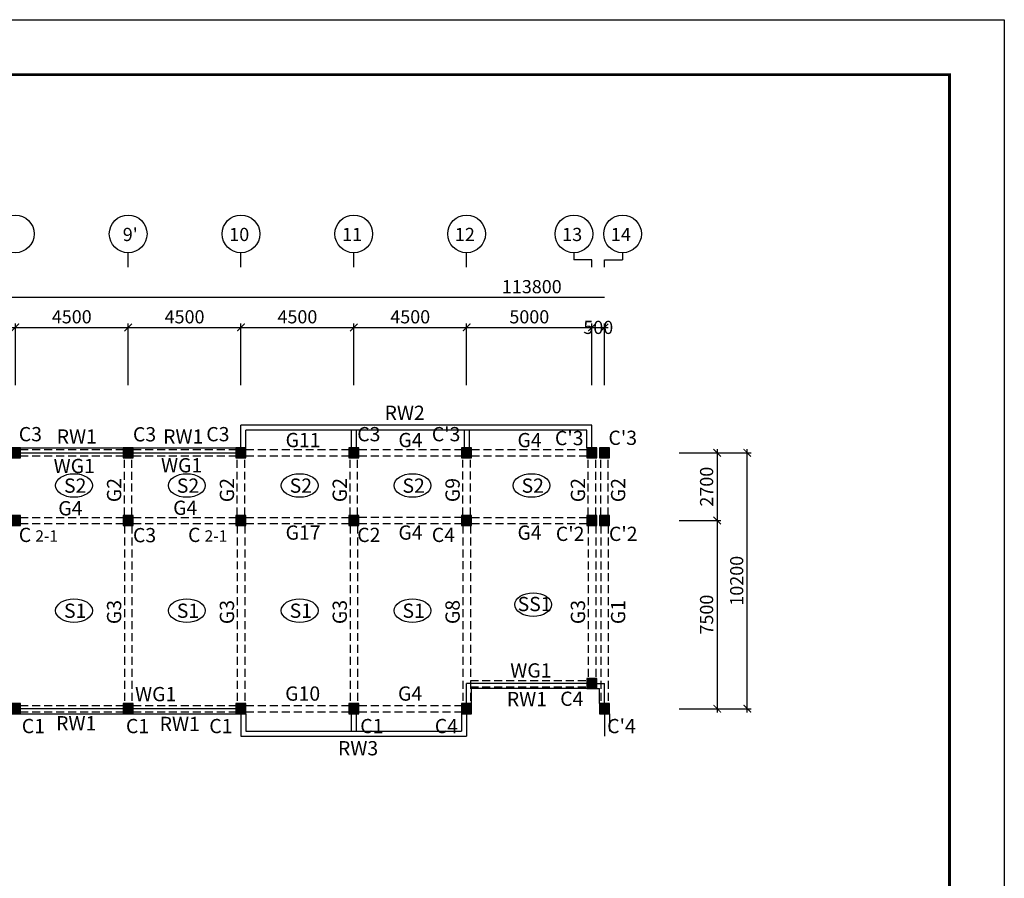
# Model space of a CAD drawing. Units: millimetres. Extents: x 769083 to 1578150, y -160841 to 750173.
# Drawn here: x 1349298 to 1388569, y 113193 to 147422 of the extents above; entities that cross this region are included whole.
import ezdxf

# ---------------------------------------------------------------- set-up
doc = ezdxf.new("R2010")
doc.units = ezdxf.units.MM
doc.header["$LTSCALE"] = 100
doc.linetypes.add('HIDDEN2', pattern=[4.7625, 3.175, -1.5875])
for name, color, linetype in [('COL', 2, 'Continuous'), ('DIM', 7, 'Continuous'), ('girder', 4, 'Continuous'), ('WAL', 3, 'Continuous'), ('기본틀', 7, 'Continuous'), ('부재명', 7, 'Continuous')]:
    doc.layers.add(name, color=color, linetype=linetype)
doc.styles.add('HGTXT', font='HYWULM.TTF')
doc.styles.get("Standard").update_dxf_attribs({"font": 'HYWULM.TTF'})
doc.dimstyles.new('STANDARD$0', dxfattribs={"dimtxt": 80, "dimasz": 20, "dimexe": 30, "dimexo": 400, "dimgap": 30, "dimtad": 3, "dimdec": 0, "dimzin": 0, "dimdsep": 46, "dimtxsty": 'Standard', "dimblk": 'DOT', "dimblk1": 'DOT', "dimblk2": 'DOT', "dimsah": 1, "dimcen": 0.09, "dimadec": 0, "dimazin": 0, "dimtfac": 1, "dimtdec": 0, "dimtofl": 0, "dimtmove": 2, "dimatfit": 3, "dimldrblk": 'DOT', "dimfxl": 0, "dimtolj": 1, "dimtzin": 0, "dimarcsym": 0})

# ---------------------------------------------------------------- blocks, each defined once
blk = doc.blocks.new('_ArchTick')
at = {"color": 0, "linetype": 'ByBlock', "const_width": 0.15}
blk.add_lwpolyline([(-0.5, -0.5), (0.5, 0.5)], dxfattribs=at)
blk = doc.blocks.new('*D2535')
at = {"layer": 'Defpoints', "color": 0}
for p in [(1362624, 135155), (1358124, 132557), (1362624, 132557)]:
    blk.add_point(p, dxfattribs=at)
at = {"layer": 'DIM', "color": 0, "lineweight": -2}
for p, q in [((1357974, 135155), (1362774, 135155)), ((1358124, 132857), (1358124, 135305)), ((1362624, 132857), (1362624, 135305))]:
    blk.add_line(p, q, dxfattribs=at)
at = {"layer": 'DIM', "color": 0, "lineweight": -2, "xscale": 300, "yscale": 300, "zscale": 300, "rotation": 180}
blk.add_blockref('_ArchTick', (1358124, 135155), dxfattribs=at)
at = {"layer": 'DIM', "color": 0, "lineweight": -2, "xscale": 300, "yscale": 300, "zscale": 300}
blk.add_blockref('_ArchTick', (1362624, 135155), dxfattribs=at)
at = {"layer": 'DIM', "color": 7, "insert": (1360374, 135578), "char_height": 525, "attachment_point": 5}
blk.add_mtext('\\A1;4500', dxfattribs=at)
blk = doc.blocks.new('DIMDOT')
at = {"color": 0}
blk.add_line((-2, 0), (2, 0), dxfattribs=at)
for radius in [0.5, 0.25]:
    blk.add_circle((0, 0), radius, dxfattribs=at)
blk = doc.blocks.new('*D2536')
at = {"layer": 'Defpoints', "color": 0}
for p in [(1367124, 135155), (1362624, 132557), (1367124, 132557)]:
    blk.add_point(p, dxfattribs=at)
at = {"layer": 'DIM', "color": 0, "lineweight": -2}
for p, q in [((1362474, 135155), (1367274, 135155)), ((1362624, 132857), (1362624, 135305)), ((1367124, 132857), (1367124, 135305))]:
    blk.add_line(p, q, dxfattribs=at)
at = {"layer": 'DIM', "color": 0, "lineweight": -2, "xscale": 300, "yscale": 300, "zscale": 300, "rotation": 180}
blk.add_blockref('_ArchTick', (1362624, 135155), dxfattribs=at)
at = {"layer": 'DIM', "color": 0, "lineweight": -2, "xscale": 300, "yscale": 300, "zscale": 300}
blk.add_blockref('_ArchTick', (1367124, 135155), dxfattribs=at)
at = {"layer": 'DIM', "color": 7, "insert": (1364874, 135578), "char_height": 525, "attachment_point": 5}
blk.add_mtext('\\A1;4500', dxfattribs=at)
blk = doc.blocks.new('*D2537')
at = {"layer": 'Defpoints', "color": 0}
for p in [(1372124, 135155), (1367124, 132558), (1372124, 132555)]:
    blk.add_point(p, dxfattribs=at)
at = {"layer": 'DIM', "color": 0, "lineweight": -2}
for p, q in [((1366974, 135155), (1372274, 135155)), ((1367124, 132858), (1367124, 135305)), ((1372124, 132855), (1372124, 135305))]:
    blk.add_line(p, q, dxfattribs=at)
at = {"layer": 'DIM', "color": 0, "lineweight": -2, "xscale": 300, "yscale": 300, "zscale": 300, "rotation": 180}
blk.add_blockref('_ArchTick', (1367124, 135155), dxfattribs=at)
at = {"layer": 'DIM', "color": 0, "lineweight": -2, "xscale": 300, "yscale": 300, "zscale": 300}
blk.add_blockref('_ArchTick', (1372124, 135155), dxfattribs=at)
at = {"layer": 'DIM', "color": 7, "insert": (1369624, 135578), "char_height": 525, "attachment_point": 5}
blk.add_mtext('\\A1;5000', dxfattribs=at)
blk = doc.blocks.new('*D2538')
at = {"layer": 'Defpoints', "color": 0}
for p in [(1372624, 135155), (1372124, 132556), (1372624, 132556)]:
    blk.add_point(p, dxfattribs=at)
at = {"layer": 'DIM', "color": 0, "lineweight": -2}
for p, q in [((1371974, 135155), (1372774, 135155)), ((1372124, 132856), (1372124, 135305)), ((1372624, 132856), (1372624, 135305))]:
    blk.add_line(p, q, dxfattribs=at)
at = {"layer": 'DIM', "color": 0, "lineweight": -2, "xscale": 300, "yscale": 300, "zscale": 300, "rotation": 180}
blk.add_blockref('_ArchTick', (1372124, 135155), dxfattribs=at)
at = {"layer": 'DIM', "color": 0, "lineweight": -2, "xscale": 300, "yscale": 300, "zscale": 300}
blk.add_blockref('_ArchTick', (1372624, 135155), dxfattribs=at)
at = {"layer": 'DIM', "color": 7, "insert": (1372374, 135155), "char_height": 525, "attachment_point": 5}
blk.add_mtext('\\A1;500', dxfattribs=at)
blk = doc.blocks.new('*D2542')
at = {"layer": 'Defpoints', "color": 0}
for p in [(1353624, 135155), (1349124, 132556), (1353624, 132556)]:
    blk.add_point(p, dxfattribs=at)
at = {"layer": 'DIM', "color": 0, "lineweight": -2}
for p, q in [((1348974, 135155), (1353774, 135155)), ((1349124, 132856), (1349124, 135305)), ((1353624, 132856), (1353624, 135305))]:
    blk.add_line(p, q, dxfattribs=at)
at = {"layer": 'DIM', "color": 0, "lineweight": -2, "xscale": 300, "yscale": 300, "zscale": 300, "rotation": 180}
blk.add_blockref('_ArchTick', (1349124, 135155), dxfattribs=at)
at = {"layer": 'DIM', "color": 0, "lineweight": -2, "xscale": 300, "yscale": 300, "zscale": 300}
blk.add_blockref('_ArchTick', (1353624, 135155), dxfattribs=at)
at = {"layer": 'DIM', "color": 7, "insert": (1351374, 135578), "char_height": 525, "attachment_point": 5}
blk.add_mtext('\\A1;4500', dxfattribs=at)
blk = doc.blocks.new('*D2543')
at = {"layer": 'Defpoints', "color": 0}
for p in [(1358124, 135155), (1353624, 132556), (1358124, 132556)]:
    blk.add_point(p, dxfattribs=at)
at = {"layer": 'DIM', "color": 0, "lineweight": -2}
for p, q in [((1353474, 135155), (1358274, 135155)), ((1353624, 132856), (1353624, 135305)), ((1358124, 132856), (1358124, 135305))]:
    blk.add_line(p, q, dxfattribs=at)
at = {"layer": 'DIM', "color": 0, "lineweight": -2, "xscale": 300, "yscale": 300, "zscale": 300, "rotation": 180}
blk.add_blockref('_ArchTick', (1353624, 135155), dxfattribs=at)
at = {"layer": 'DIM', "color": 0, "lineweight": -2, "xscale": 300, "yscale": 300, "zscale": 300}
blk.add_blockref('_ArchTick', (1358124, 135155), dxfattribs=at)
at = {"layer": 'DIM', "color": 7, "insert": (1355874, 135578), "char_height": 525, "attachment_point": 5}
blk.add_mtext('\\A1;4500', dxfattribs=at)
blk = doc.blocks.new('*D2565')
at = {"layer": 'Defpoints', "color": 0}
for p in [(1375305, 130155), (1375305, 127455), (1377118, 127455)]:
    blk.add_point(p, dxfattribs=at)
at = {"layer": 'DIM', "color": 0, "lineweight": -2}
for p, q in [((1375605, 130155), (1377268, 130155)), ((1377118, 130305), (1377118, 127305)), ((1375605, 127455), (1377268, 127455))]:
    blk.add_line(p, q, dxfattribs=at)
at = {"layer": 'DIM', "color": 0, "lineweight": -2, "xscale": 300, "yscale": 300, "zscale": 300}
for p, rotation in [((1377118, 130155), 90), ((1377118, 127455), 270)]:
    blk.add_blockref('_ArchTick', p, dxfattribs=dict(at, rotation=rotation))
at = {"layer": 'DIM', "color": 7, "insert": (1376695, 128805), "char_height": 525, "attachment_point": 5, "rotation": 90}
blk.add_mtext('\\A1;2700', dxfattribs=at)
blk = doc.blocks.new('*D2566')
at = {"layer": 'Defpoints', "color": 0}
for p in [(1375305, 127455), (1375305, 119955), (1377118, 119955)]:
    blk.add_point(p, dxfattribs=at)
at = {"layer": 'DIM', "color": 0, "lineweight": -2}
for p, q in [((1375605, 127455), (1377268, 127455)), ((1377118, 127605), (1377118, 119805)), ((1375605, 119955), (1377268, 119955))]:
    blk.add_line(p, q, dxfattribs=at)
at = {"layer": 'DIM', "color": 0, "lineweight": -2, "xscale": 300, "yscale": 300, "zscale": 300}
for p, rotation in [((1377118, 127455), 90), ((1377118, 119955), 270)]:
    blk.add_blockref('_ArchTick', p, dxfattribs=dict(at, rotation=rotation))
at = {"layer": 'DIM', "color": 7, "insert": (1376695, 123705), "char_height": 525, "attachment_point": 5, "rotation": 90}
blk.add_mtext('\\A1;7500', dxfattribs=at)
blk = doc.blocks.new('*D2567')
at = {"layer": 'Defpoints', "color": 0}
for p in [(1375305, 130155), (1378318, 130155), (1375305, 119955)]:
    blk.add_point(p, dxfattribs=at)
at = {"layer": 'DIM', "color": 0, "lineweight": -2}
for p, q in [((1375605, 130155), (1378468, 130155)), ((1378318, 119805), (1378318, 130305)), ((1375605, 119955), (1378468, 119955))]:
    blk.add_line(p, q, dxfattribs=at)
at = {"layer": 'DIM', "color": 0, "lineweight": -2, "xscale": 300, "yscale": 300, "zscale": 300}
for p, rotation in [((1378318, 130155), 90), ((1378318, 119955), 270)]:
    blk.add_blockref('_ArchTick', p, dxfattribs=dict(at, rotation=rotation))
at = {"layer": 'DIM', "color": 7, "insert": (1377895, 125055), "char_height": 525, "attachment_point": 5, "rotation": 90}
blk.add_mtext('\\A1;10200', dxfattribs=at)

msp = doc.modelspace()

# ---------------------------------------------------------------- hatches: boundary and pattern name
at = {"layer": 'COL'}
h = msp.add_hatch(color=0, dxfattribs=at)
h.dxf.hatch_style = 1
h.paths.add_polyline_path([(1348923.6, 129956), (1349323.6, 129956), (1349323.6, 130356), (1348923.6, 130356)])
h = msp.add_hatch(color=0, dxfattribs=at)
h.dxf.hatch_style = 1
h.paths.add_polyline_path([(1353423.6, 129956), (1353823.6, 129956), (1353823.6, 130356), (1353423.6, 130356)])
h = msp.add_hatch(color=0, dxfattribs=at)
h.dxf.hatch_style = 1
h.paths.add_polyline_path([(1357923.6, 129956), (1358323.6, 129956), (1358323.6, 130356), (1357923.6, 130356)])
h = msp.add_hatch(color=0, dxfattribs=at)
h.dxf.hatch_style = 1
h.paths.add_polyline_path([(1362423.6, 129956), (1362823.6, 129956), (1362823.6, 130356), (1362423.6, 130356)])
h = msp.add_hatch(color=0, dxfattribs=at)
h.dxf.hatch_style = 1
h.paths.add_polyline_path([(1366923.6, 129956), (1367323.6, 129956), (1367323.6, 130356), (1366923.6, 130356)])
h = msp.add_hatch(color=0, dxfattribs=at)
h.dxf.hatch_style = 1
h.paths.add_polyline_path([(1371923.6, 129956), (1372323.6, 129956), (1372323.6, 130356), (1371923.6, 130356)])
h = msp.add_hatch(color=0, dxfattribs=at)
h.dxf.hatch_style = 1
h.paths.add_polyline_path([(1372423.6, 129956), (1372823.6, 129956), (1372823.6, 130356), (1372423.6, 130356)])
h = msp.add_hatch(color=0, dxfattribs=at)
h.dxf.hatch_style = 1
h.paths.add_polyline_path([(1348923.6, 127256), (1349323.6, 127256), (1349323.6, 127656), (1348923.6, 127656)])
h = msp.add_hatch(color=0, dxfattribs=at)
h.dxf.hatch_style = 1
h.paths.add_polyline_path([(1353423.6, 127256), (1353823.6, 127256), (1353823.6, 127656), (1353423.6, 127656)])
h = msp.add_hatch(color=0, dxfattribs=at)
h.dxf.hatch_style = 1
h.paths.add_polyline_path([(1357923.6, 127256), (1358323.6, 127256), (1358323.6, 127656), (1357923.6, 127656)])
h = msp.add_hatch(color=0, dxfattribs=at)
h.dxf.hatch_style = 1
h.paths.add_polyline_path([(1362423.6, 127256), (1362823.6, 127256), (1362823.6, 127656), (1362423.6, 127656)])
h = msp.add_hatch(color=0, dxfattribs=at)
h.dxf.hatch_style = 1
h.paths.add_polyline_path([(1366923.6, 127256), (1367323.6, 127256), (1367323.6, 127656), (1366923.6, 127656)])
h = msp.add_hatch(color=0, dxfattribs=at)
h.dxf.hatch_style = 1
h.paths.add_polyline_path([(1371923.6, 127256), (1372323.6, 127256), (1372323.6, 127656), (1371923.6, 127656)])
h = msp.add_hatch(color=0, dxfattribs=at)
h.dxf.hatch_style = 1
h.paths.add_polyline_path([(1372423.6, 127256), (1372823.6, 127256), (1372823.6, 127656), (1372423.6, 127656)])
h = msp.add_hatch(color=0, dxfattribs=at)
h.dxf.hatch_style = 1
h.paths.add_polyline_path([(1371923.6, 120756), (1372323.6, 120756), (1372323.6, 121156), (1371923.6, 121156)])
h = msp.add_hatch(color=0, dxfattribs=at)
h.dxf.hatch_style = 1
h.paths.add_polyline_path([(1348923.6, 119756), (1349323.6, 119756), (1349323.6, 120156), (1348923.6, 120156)])
h = msp.add_hatch(color=0, dxfattribs=at)
h.dxf.hatch_style = 1
h.paths.add_polyline_path([(1353423.6, 119756), (1353823.6, 119756), (1353823.6, 120156), (1353423.6, 120156)])
h = msp.add_hatch(color=0, dxfattribs=at)
h.dxf.hatch_style = 1
h.paths.add_polyline_path([(1357923.6, 119756), (1358323.6, 119756), (1358323.6, 120156), (1357923.6, 120156)])
h = msp.add_hatch(color=0, dxfattribs=at)
h.dxf.hatch_style = 1
h.paths.add_polyline_path([(1362423.6, 119756), (1362823.6, 119756), (1362823.6, 120156), (1362423.6, 120156)])
h = msp.add_hatch(color=0, dxfattribs=at)
h.dxf.hatch_style = 1
h.paths.add_polyline_path([(1366923.6, 119756), (1367323.6, 119756), (1367323.6, 120156), (1366923.6, 120156)])
h = msp.add_hatch(color=0, dxfattribs=at)
h.dxf.hatch_style = 1
h.paths.add_polyline_path([(1372423.6, 119756), (1372823.6, 119756), (1372823.6, 120156), (1372423.6, 120156)])

# ---------------------------------------------------------------- linework, layer by layer
at = {"layer": 'COL', "color": 0}
for points in [[(1348923.6, 129956), (1349323.6, 129956), (1349323.6, 130356), (1348923.6, 130356)], [(1353423.6, 129956), (1353823.6, 129956), (1353823.6, 130356), (1353423.6, 130356)], [(1357923.6, 129956), (1358323.6, 129956), (1358323.6, 130356), (1357923.6, 130356)], [(1362423.6, 129956), (1362823.6, 129956), (1362823.6, 130356), (1362423.6, 130356)], [(1366923.6, 129956), (1367323.6, 129956), (1367323.6, 130356), (1366923.6, 130356)], [(1371923.6, 129956), (1372323.6, 129956), (1372323.6, 130356), (1371923.6, 130356)], [(1372423.6, 129956), (1372823.6, 129956), (1372823.6, 130356), (1372423.6, 130356)], [(1348923.6, 127256), (1349323.6, 127256), (1349323.6, 127656), (1348923.6, 127656)], [(1353423.6, 127256), (1353823.6, 127256), (1353823.6, 127656), (1353423.6, 127656)], [(1357923.6, 127256), (1358323.6, 127256), (1358323.6, 127656), (1357923.6, 127656)], [(1362423.6, 127256), (1362823.6, 127256), (1362823.6, 127656), (1362423.6, 127656)], [(1366923.6, 127256), (1367323.6, 127256), (1367323.6, 127656), (1366923.6, 127656)], [(1371923.6, 127256), (1372323.6, 127256), (1372323.6, 127656), (1371923.6, 127656)], [(1372423.6, 127256), (1372823.6, 127256), (1372823.6, 127656), (1372423.6, 127656)], [(1371923.6, 120756), (1372323.6, 120756), (1372323.6, 121156), (1371923.6, 121156)], [(1348923.6, 119756), (1349323.6, 119756), (1349323.6, 120156), (1348923.6, 120156)], [(1353423.6, 119756), (1353823.6, 119756), (1353823.6, 120156), (1353423.6, 120156)], [(1357923.6, 119756), (1358323.6, 119756), (1358323.6, 120156), (1357923.6, 120156)], [(1362423.6, 119756), (1362823.6, 119756), (1362823.6, 120156), (1362423.6, 120156)], [(1366923.6, 119756), (1367323.6, 119756), (1367323.6, 120156), (1366923.6, 120156)], [(1372423.6, 119756), (1372823.6, 119756), (1372823.6, 120156), (1372423.6, 120156)]]:
    msp.add_lwpolyline(points, close=True, dxfattribs=at)
at = {"layer": 'DIM', "color": 0}
for p, q in [((1353623.6, 137555.4), (1353623.6, 138128.6)), ((1358123.6, 137555.4), (1358123.6, 138128.6)), ((1362623.6, 137555.4), (1362623.6, 138128.6)), ((1367123.6, 137555.4), (1367123.6, 138128.6)), ((1371403.6, 138128.6), (1371403.6, 137842)), ((1373343.6, 138128.6), (1373343.6, 137842)), ((1372123.6, 137842), (1371403.6, 137842)), ((1372123.6, 137555.4), (1372123.6, 137842)), ((1372623.6, 137555.4), (1372623.6, 137842)), ((1372623.6, 137842), (1373343.6, 137842)), ((1312673.6, 136355.4), (1372623.6, 136355.4))]:
    msp.add_line(p, q, dxfattribs=at)
for centre in [(1349123.6, 138880.6), (1353623.6, 138880.6), (1358123.6, 138880.6), (1362623.6, 138880.6), (1367123.6, 138880.6), (1371403.6, 138880.6), (1373343.6, 138880.6)]:
    msp.add_circle(centre, 752, dxfattribs=at)
at = {"layer": 'girder', "color": 0, "linetype": 'HIDDEN2'}
for p, q in [((1349323.6, 130281.6), (1353423.6, 130281.6)), ((1349323.6, 130031.6), (1353423.6, 130031.6)), ((1353823.6, 130281.6), (1357923.6, 130281.6)), ((1353823.6, 130031.6), (1357923.6, 130031.6)), ((1358323.6, 130282.3), (1362423.6, 130282.3)), ((1358323.6, 130032.3), (1362423.6, 130032.3)), ((1362823.6, 130283.5), (1366923.6, 130283.5)), ((1362823.6, 130033.5), (1366923.6, 130033.5)), ((1367323.6, 130281), (1371923.6, 130281)), ((1367323.6, 130031), (1371923.6, 130031)), ((1353473.6, 127656), (1353473.6, 129956)), ((1353773.6, 127656), (1353773.6, 129956)), ((1357973.6, 127656.6), (1357973.6, 129956.6)), ((1358273.6, 127656.6), (1358273.6, 129956.6)), ((1362473.6, 127657.3), (1362473.6, 129957.3)), ((1362773.6, 127657.3), (1362773.6, 129957.3)), ((1366973.6, 127658.5), (1366973.6, 129958.5)), ((1367273.6, 127658.5), (1367273.6, 129958.5)), ((1371973.6, 127656), (1371973.6, 129956)), ((1372273.6, 127656), (1372273.6, 129956)), ((1372473.6, 127656), (1372473.6, 129956)), ((1372773.6, 127656), (1372773.6, 129956)), ((1349323.6, 127581.6), (1353423.6, 127581.6)), ((1349323.6, 127331.6), (1353423.6, 127331.6)), ((1353473.6, 127256), (1353473.6, 120156)), ((1353773.6, 127256), (1353773.6, 120156)), ((1353823.6, 127581.6), (1357923.6, 127581.6)), ((1353823.6, 127331.6), (1357923.6, 127331.6)), ((1357973.6, 127256.6), (1357973.6, 120156.6)), ((1358273.6, 127256.6), (1358273.6, 120156.6)), ((1358323.6, 127582.3), (1362423.6, 127582.3)), ((1358323.6, 127332.3), (1362423.6, 127332.3)), ((1362473.6, 127257.3), (1362473.6, 120157.3)), ((1362773.6, 127257.3), (1362773.6, 120157.3)), ((1362823.6, 127583.5), (1366923.6, 127583.5)), ((1362823.6, 127333.5), (1366923.6, 127333.5)), ((1366973.6, 127258.5), (1366973.6, 120158.5)), ((1367273.6, 127258.5), (1367273.6, 120158.5)), ((1367323.6, 127581), (1371923.6, 127581)), ((1367323.6, 127331), (1371923.6, 127331)), ((1371973.6, 127256), (1371973.6, 121156)), ((1372273.6, 127256), (1372273.6, 121156)), ((1372473.6, 127256), (1372473.6, 120156)), ((1372773.6, 127256), (1372773.6, 120156)), ((1367273.6, 121081), (1371923.6, 121081)), ((1367273.6, 120831), (1371923.6, 120831)), ((1349323.6, 120081.6), (1353423.6, 120081.6)), ((1349323.6, 119831.6), (1353423.6, 119831.6)), ((1353823.6, 120081.6), (1357923.6, 120081.6)), ((1353823.6, 119831.6), (1357923.6, 119831.6)), ((1358323.6, 120082.3), (1362423.6, 120082.3)), ((1358323.6, 119832.3), (1362423.6, 119832.3)), ((1362823.6, 120083.5), (1366923.6, 120083.5)), ((1362823.6, 119833.5), (1366923.6, 119833.5))]:
    msp.add_line(p, q, dxfattribs=at)
at = {"layer": 'WAL', "color": 0}
for p, q in [((1372123.6, 131256), (1358123.6, 131256)), ((1358123.6, 130356), (1358123.6, 131256)), ((1372123.6, 130356), (1372123.6, 131256)), ((1371923.6, 131056), (1358323.6, 131056)), ((1358323.6, 130356), (1358323.6, 131056)), ((1362523.6, 131056), (1362523.6, 130356)), ((1362723.6, 131056), (1362723.6, 130356)), ((1367023.6, 131056), (1367023.6, 130356)), ((1367223.6, 131056), (1367223.6, 130356)), ((1371923.6, 130356), (1371923.6, 131056)), ((1349323.6, 130356), (1357923.6, 130356)), ((1349323.6, 130156), (1353423.6, 130156)), ((1353823.6, 130156), (1357923.6, 130156)), ((1371923.6, 120956), (1367123.6, 120956)), ((1367123.6, 120156), (1367123.6, 120956)), ((1371923.6, 120756), (1367323.6, 120756)), ((1367323.6, 120156), (1367323.6, 120756)), ((1372323.6, 120956), (1372623.6, 120956)), ((1372323.6, 120756), (1372423.6, 120756)), ((1372423.6, 120156), (1372423.6, 120756)), ((1372623.6, 120156), (1372623.6, 120956)), ((1349323.6, 119956), (1353423.6, 119956)), ((1353823.6, 119956), (1357923.6, 119956)), ((1349323.6, 119756), (1357923.6, 119756)), ((1358123.6, 119756), (1358123.6, 118856)), ((1358323.6, 119756), (1358323.6, 119056)), ((1362523.6, 119756), (1362523.6, 119056)), ((1362723.6, 119756), (1362723.6, 119056)), ((1366923.6, 119756), (1366923.6, 119056)), ((1367123.6, 119756), (1367123.6, 118856)), ((1372623.6, 119756), (1372623.6, 118856)), ((1372823.6, 119756), (1372823.6, 119056)), ((1358323.6, 119056), (1366923.6, 119056)), ((1358123.6, 118856), (1367123.6, 118856))]:
    msp.add_line(p, q, dxfattribs=at)
at = {"layer": '기본틀', "color": 0}
msp.add_lwpolyline([(1292990.1, 147421.5), (1388569.4, 147421.5), (1388569.4, 78964.9), (1292990.1, 78964.9)], close=True, dxfattribs=at)
at = {"layer": '기본틀', "color": 0, "const_width": 109.4}
for points in [[(1295177.6, 85574), (1386381.9, 85574), (1386381.9, 145234), (1295177.6, 145234)], [(1295177.6, 145234), (1386381.9, 145234), (1386381.9, 81152.4), (1295177.6, 81152.4)], [(1295177.6, 145234), (1386381.9, 145234), (1386381.9, 85574), (1295177.6, 85574)]]:
    msp.add_lwpolyline(points, close=True, dxfattribs=at)
at = {"layer": '부재명', "color": 0}
for centre in [(1351463.7, 128851), (1355963.7, 128851), (1360463.7, 128851), (1364963.7, 128851), (1369713.7, 128851), (1369779, 124103.9), (1351463.7, 123863.9), (1355963.7, 123863.9), (1360463.7, 123863.9), (1364963.7, 123863.9)]:
    msp.add_ellipse(centre, major_axis=(-734.6, 0), ratio=0.6401319, dxfattribs=at)

# ---------------------------------------------------------------- texts
at = {"layer": 'DIM', "color": 0, "style": 'HGTXT'}
for s, p in [("9'", (1353408.3, 138597)), ('10', (1357656.2, 138597)), ('11', (1362156.2, 138597)), ('12', (1366656.2, 138597)), ('13', (1370936.2, 138597)), ('14', (1372876.2, 138597))]:
    msp.add_text(s, height=526.26, dxfattribs=at).set_placement(p)
at = {"layer": 'DIM', "color": 7, "insert": (1369723.6, 136778.7), "char_height": 525, "attachment_point": 5}
msp.add_mtext('\\A1;113800', dxfattribs=at)
at = {"layer": '부재명', "color": 0, "style": 'HGTXT'}
for s, height, p in [('RW2', 568.37, (1363850.7, 131466.3)), ('C3', 568.37, (1349261.1, 130614.9)), ('C3', 568.37, (1353815.1, 130609)), ('C3', 568.37, (1356739.8, 130614.2)), ('C3', 568.37, (1362761.1, 130614.2)), ("C'3", 568.37, (1365734.6, 130614.2)), ('RW1', 568.37, (1350773.9, 130520.9)), ('RW1', 568.37, (1355018.2, 130520.9)), ('G11', 568.37, (1359902.3, 130379.8)), ('G4', 568.37, (1364402.3, 130380.4)), ('G4', 568.37, (1369152.3, 130377.9)), ("C'3", 568.37, (1370646.1, 130457.8)), ("C'3", 568.37, (1372779.7, 130470.5)), ('WG1', 568.37, (1350650.1, 129345.9)), ('WG1', 568.37, (1354934.3, 129373.8)), ('S2', 568.37, (1351064.9, 128562.9)), ('S2', 568.37, (1355564.9, 128562.9)), ('S2', 568.37, (1360064.9, 128562.9)), ('S2', 568.37, (1364564.9, 128562.9)), ('S2', 568.37, (1369314.9, 128562.9)), ('G4', 568.37, (1350836.4, 127661.1)), ('G4', 568.37, (1355418.6, 127679.7)), ('G17', 568.37, (1359902.3, 126691.9)), ('G4', 568.37, (1364402.3, 126692.5)), ('G4', 568.37, (1369152.3, 126690)), ('C', 568.4, (1349261.1, 126599.7)), ('2-1', 454.69, (1349920.3, 126611.7)), ('C3', 568.37, (1353815.1, 126589)), ('C', 568.4, (1356013.5, 126599.7)), ('2-1', 454.69, (1356672.7, 126611.7)), ('C2', 568.37, (1362761.1, 126599.1)), ('C4', 568.37, (1365734.6, 126599.1)), ("C'2", 568.37, (1370682.8, 126641)), ("C'2", 568.37, (1372800.3, 126641)), ('S1', 568.37, (1351064.9, 123575.8)), ('S1', 568.37, (1355564.9, 123575.8)), ('S1', 568.37, (1360064.9, 123575.8)), ('S1', 568.37, (1364564.9, 123575.8)), ('SS1', 568.37, (1369157.7, 123843.1)), ('WG1', 568.37, (1368862.7, 121195.6)), ('WG1', 568.37, (1353899.1, 120251.3)), ('G10', 568.37, (1359887.4, 120273.8)), ('G4', 568.37, (1364387.4, 120274.4)), ('RW1', 568.37, (1368726.7, 120053.1)), ('C4', 568.37, (1370855.7, 120066.3)), ('C1', 568.37, (1349380.9, 118978.7)), ('RW1', 568.37, (1350749.8, 119090.9)), ('C1', 568.37, (1353535.8, 118978.1)), ('RW1', 568.37, (1354879.3, 119062.6)), ('C1', 568.37, (1356859.6, 118978.1)), ('C1', 568.37, (1362880.9, 118978.1)), ('C4', 568.37, (1365854.4, 118978.1)), ("C'4", 568.37, (1372729.6, 118978.1)), ('RW3', 568.37, (1361992.3, 118093.8))]:
    msp.add_text(s, height=height, dxfattribs=at).set_placement(p)
for s, p in [('G2', (1353347.6, 128186.2)), ('G2', (1357847.6, 128185.6)), ('G2', (1362347.6, 128186.8)), ('G9', (1366847.6, 128187.5)), ('G2', (1371847.6, 128185.6)), ('G2', (1373450, 128185.6)), ('G3', (1353347.7, 123325)), ('G3', (1357847.7, 123324.4)), ('G3', (1362347.7, 123325.7)), ('G8', (1366847.7, 123326.3)), ('G3', (1371847.7, 123324.4)), ('G1', (1373450.1, 123324.4))]:
    msp.add_text(s, height=568.37, rotation=90, dxfattribs=at).set_placement(p)

# ---------------------------------------------------------------- dimensions: what is measured, and where the dimension line sits
at = {"layer": 'DIM', "color": 0}
for base, p1, p2, picture, middle in [((1353623.6, 135155.4), (1349123.6, 132556), (1353623.6, 132556), '*D2542', (1351373.6, 135578.4)), ((1358123.6, 135155.4), (1353623.6, 132556), (1358123.6, 132556), '*D2543', (1355873.6, 135578.4)), ((1362623.6, 135155.4), (1358123.6, 132556.6), (1362623.6, 132556.6), '*D2535', (1360373.6, 135578.4)), ((1367123.6, 135155.4), (1362623.6, 132557.3), (1367123.6, 132557.3), '*D2536', (1364873.6, 135578.4)), ((1372123.6, 135155.4), (1367123.6, 132557.9), (1372123.6, 132555.4), '*D2537', (1369623.6, 135578.4))]:
    dim = msp.add_linear_dim(base=base, p1=p1, p2=p2, dimstyle='STANDARD$0', override={"dimscale": 150, "dimtxt": 3.5, "dimasz": 2, "dimexe": 1, "dimexo": 2, "dimgap": 1, "dimtad": 1, "dimzin": 8, "dimblk1": 'ArchTick', "dimblk2": 'ArchTick', "dimcen": 2.5, "dimdle": 1, "dimclrt": 7, "dimtdec": 4, "dimtix": 1, "dimtofl": 1, "dimldrblk": 'DIMDOT'}, dxfattribs=at)
    dim.commit()
    dim.dimension.update_dxf_attribs({"geometry": picture, "text_midpoint": middle})
dim = msp.add_linear_dim(base=(1372623.6, 135155.4), p1=(1372123.6, 132556), p2=(1372623.6, 132556), dimstyle='STANDARD$0', override={"dimscale": 150, "dimtxt": 3.5, "dimasz": 2, "dimexe": 1, "dimexo": 2, "dimgap": 1, "dimtad": 1, "dimzin": 8, "dimblk1": 'ArchTick', "dimblk2": 'ArchTick', "dimcen": 2.5, "dimdle": 1, "dimclrt": 7, "dimtdec": 4, "dimtix": 1, "dimtofl": 1, "dimldrblk": 'DIMDOT'}, dxfattribs=at)
dim.commit()
dim.dimension.update_dxf_attribs({"geometry": '*D2538', "text_midpoint": (1372373.6, 135155.4), "dimtype": 160})
for base, p1, p2, picture, middle in [((1377118.1, 127455.4), (1375304.7, 130155.4), (1375304.7, 127455.4), '*D2565', (1376695.2, 128805.4)), ((1378318.1, 130155.4), (1375304.7, 119955.4), (1375304.7, 130155.4), '*D2567', (1377895.2, 125055.4)), ((1377118.1, 119955.4), (1375304.7, 127455.4), (1375304.7, 119955.4), '*D2566', (1376695.2, 123705.4))]:
    dim = msp.add_linear_dim(base=base, p1=p1, p2=p2, angle=90, dimstyle='STANDARD$0', override={"dimscale": 150, "dimtxt": 3.5, "dimasz": 2, "dimexe": 1, "dimexo": 2, "dimgap": 1, "dimtad": 1, "dimzin": 8, "dimblk1": 'ArchTick', "dimblk2": 'ArchTick', "dimcen": 2.5, "dimdle": 1, "dimclrt": 7, "dimtdec": 4, "dimtix": 1, "dimtofl": 1, "dimldrblk": 'DIMDOT'}, dxfattribs=at)
    dim.commit()
    dim.dimension.update_dxf_attribs({"geometry": picture, "text_midpoint": middle})

doc.saveas('drawing.dxf')
